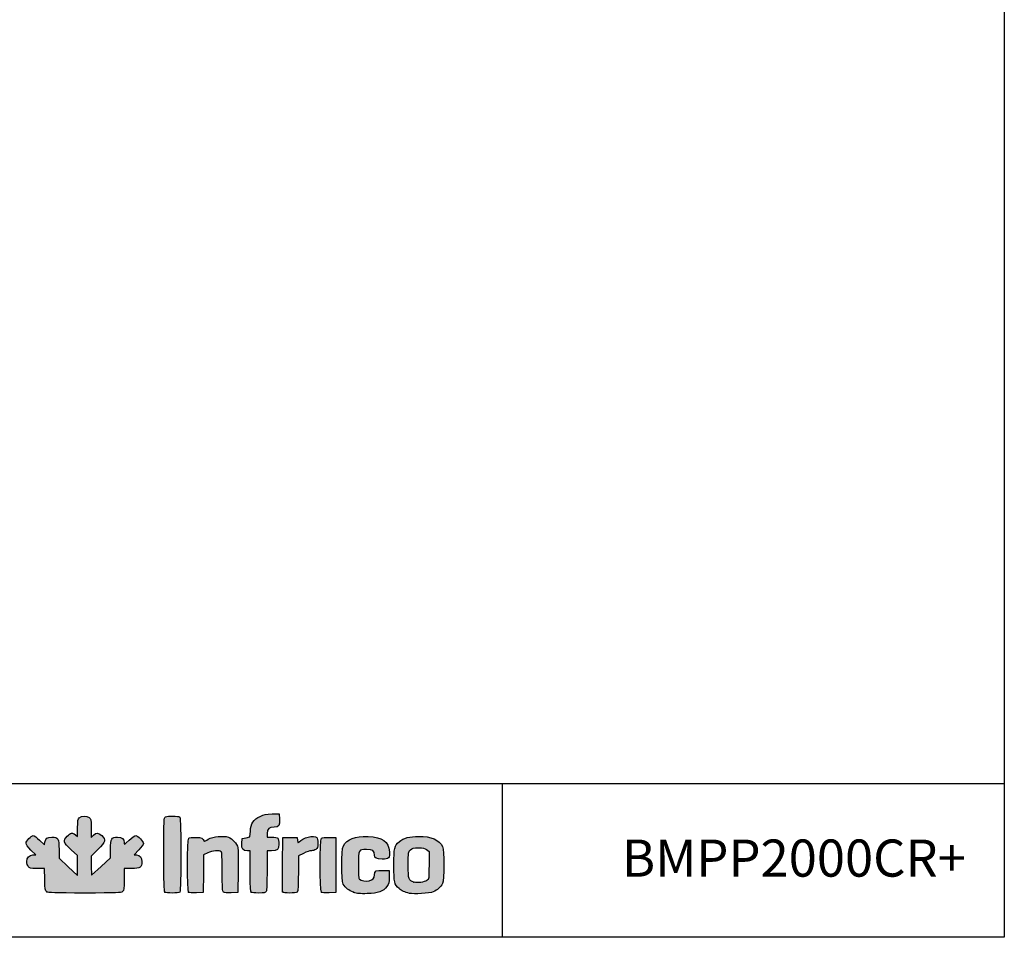
# Model space of a CAD drawing. Units: millimetres. Extents: x 635 to 4107, y 366 to 1401.
# Drawn here: x 1322 to 1455, y 745 to 868 of the extents above; entities that cross this region are included whole.
import ezdxf

# ---------------------------------------------------------------- set-up
doc = ezdxf.new("R2010")
doc.units = ezdxf.units.MM
doc.layers.add('CAPA_1', color=7, linetype='Continuous')
doc.layers.add('Default', color=7, linetype='Continuous')

msp = doc.modelspace()

# ---------------------------------------------------------------- hatches: boundary and pattern name
at = {"layer": 'Default', "linetype": 'Continuous'}
h = msp.add_hatch(color=150, dxfattribs=at)
edge = h.paths.add_edge_path()
edge.add_line((1331.956, 753.12), (1331.924, 754.383))
edge.add_line((1331.924, 754.383), (1331.891, 755.646))
edge.add_line((1331.891, 755.646), (1332.805, 756.565))
edge.add_spline(control_points=[(1332.805, 756.565), (1333.877, 757.643), (1333.944, 757.885), (1333.317, 758.435)], knot_values=[0, 0, 0, 0, 1, 1, 1, 1], degree=3, periodic=0)
edge.add_spline(control_points=[(1333.317, 758.435), (1332.825, 758.867), (1332.629, 758.876), (1332.218, 758.482)], knot_values=[0, 0, 0, 0, 1, 1, 1, 1], degree=3, periodic=0)
edge.add_line((1332.218, 758.482), (1331.899, 758.176))
edge.add_line((1331.899, 758.176), (1331.899, 759.443))
edge.add_spline(control_points=[(1331.899, 759.443), (1331.899, 760.622), (1331.882, 760.721), (1331.646, 760.886)], knot_values=[0, 0, 0, 0, 1, 1, 1, 1], degree=3, periodic=0)
edge.add_spline(control_points=[(1331.646, 760.886), (1331.284, 761.14), (1330.584, 761.113), (1330.306, 760.836)], knot_values=[0, 0, 0, 0, 1, 1, 1, 1], degree=3, periodic=0)
edge.add_spline(control_points=[(1330.306, 760.836), (1330.109, 760.638), (1330.079, 760.456), (1330.079, 759.462)], knot_values=[0, 0, 0, 0, 1, 1, 1, 1], degree=3, periodic=0)
edge.add_line((1330.079, 759.462), (1330.079, 758.316))
edge.add_line((1330.079, 758.316), (1329.779, 758.552))
edge.add_spline(control_points=[(1329.779, 758.552), (1329.355, 758.886), (1329.161, 758.849), (1328.665, 758.341)], knot_values=[0, 0, 0, 0, 1, 1, 1, 1], degree=3, periodic=0)
edge.add_spline(control_points=[(1328.665, 758.341), (1328.086, 757.748), (1328.151, 757.538), (1329.225, 756.535)], knot_values=[0, 0, 0, 0, 1, 1, 1, 1], degree=3, periodic=0)
edge.add_line((1329.225, 756.535), (1330.079, 755.738))
edge.add_line((1330.079, 755.738), (1330.079, 754.406))
edge.add_line((1330.079, 754.406), (1330.079, 753.074))
edge.add_line((1330.079, 753.074), (1328.828, 754.237))
edge.add_line((1328.828, 754.237), (1327.576, 755.4))
edge.add_line((1327.576, 755.4), (1327.576, 756.557))
edge.add_spline(control_points=[(1327.576, 756.557), (1327.576, 758.04), (1327.473, 758.219), (1326.617, 758.219)], knot_values=[0, 0, 0, 0, 1, 1, 1, 1], degree=3, periodic=0)
edge.add_spline(control_points=[(1326.617, 758.219), (1325.946, 758.219), (1325.797, 758.111), (1325.684, 757.545)], knot_values=[0, 0, 0, 0, 1, 1, 1, 1], degree=3, periodic=0)
edge.add_line((1325.684, 757.545), (1325.61, 757.177))
edge.add_line((1325.61, 757.177), (1324.969, 757.812))
edge.add_spline(control_points=[(1324.969, 757.812), (1324.616, 758.161), (1324.234, 758.446), (1324.12, 758.446)], knot_values=[0, 0, 0, 0, 1, 1, 1, 1], degree=3, periodic=0)
edge.add_spline(control_points=[(1324.12, 758.446), (1323.823, 758.446), (1323.139, 757.723), (1323.139, 757.409)], knot_values=[0, 0, 0, 0, 1, 1, 1, 1], degree=3, periodic=0)
edge.add_spline(control_points=[(1323.139, 757.409), (1323.139, 757.24), (1323.374, 756.908), (1323.79, 756.487)], knot_values=[0, 0, 0, 0, 1, 1, 1, 1], degree=3, periodic=0)
edge.add_line((1323.79, 756.487), (1324.44, 755.83))
edge.add_line((1324.44, 755.83), (1324.074, 755.83))
edge.add_spline(control_points=[(1324.074, 755.83), (1323.571, 755.83), (1323.253, 755.487), (1323.253, 754.945)], knot_values=[0, 0, 0, 0, 1, 1, 1, 1], degree=3, periodic=0)
edge.add_spline(control_points=[(1323.253, 754.945), (1323.253, 754.709), (1323.333, 754.401), (1323.43, 754.262)], knot_values=[0, 0, 0, 0, 1, 1, 1, 1], degree=3, periodic=0)
edge.add_spline(control_points=[(1323.43, 754.262), (1323.59, 754.033), (1323.702, 754.009), (1324.616, 754.009)], knot_values=[0, 0, 0, 0, 1, 1, 1, 1], degree=3, periodic=0)
edge.add_line((1324.616, 754.009), (1325.624, 754.009))
edge.add_line((1325.624, 754.009), (1325.661, 752.521))
edge.add_spline(control_points=[(1325.661, 752.521), (1325.695, 751.204), (1325.724, 751.014), (1325.92, 750.871)], knot_values=[0, 0, 0, 0, 1, 1, 1, 1], degree=3, periodic=0)
edge.add_spline(control_points=[(1325.92, 750.871), (1326.102, 750.738), (1326.99, 750.71), (1331.03, 750.71)], knot_values=[0, 0, 0, 0, 1, 1, 1, 1], degree=3, periodic=0)
edge.add_spline(control_points=[(1331.03, 750.71), (1335.421, 750.71), (1335.941, 750.729), (1336.128, 750.899)], knot_values=[0, 0, 0, 0, 1, 1, 1, 1], degree=3, periodic=0)
edge.add_spline(control_points=[(1336.128, 750.899), (1336.309, 751.062), (1336.336, 751.277), (1336.336, 752.548)], knot_values=[0, 0, 0, 0, 1, 1, 1, 1], degree=3, periodic=0)
edge.add_line((1336.336, 752.548), (1336.336, 754.009))
edge.add_line((1336.336, 754.009), (1337.323, 754.009))
edge.add_spline(control_points=[(1337.323, 754.009), (1338.528, 754.009), (1338.725, 754.135), (1338.725, 754.9)], knot_values=[0, 0, 0, 0, 1, 1, 1, 1], degree=3, periodic=0)
edge.add_spline(control_points=[(1338.725, 754.9), (1338.725, 755.518), (1338.485, 755.83), (1338.008, 755.83)], knot_values=[0, 0, 0, 0, 1, 1, 1, 1], degree=3, periodic=0)
edge.add_line((1338.008, 755.83), (1337.667, 755.83))
edge.add_line((1337.667, 755.83), (1338.31, 756.504))
edge.add_spline(control_points=[(1338.31, 756.504), (1338.663, 756.875), (1338.953, 757.269), (1338.953, 757.381)], knot_values=[0, 0, 0, 0, 1, 1, 1, 1], degree=3, periodic=0)
edge.add_spline(control_points=[(1338.953, 757.381), (1338.953, 757.652), (1338.166, 758.446), (1337.897, 758.446)], knot_values=[0, 0, 0, 0, 1, 1, 1, 1], degree=3, periodic=0)
edge.add_spline(control_points=[(1337.897, 758.446), (1337.78, 758.446), (1337.381, 758.157), (1337.01, 757.803)], knot_values=[0, 0, 0, 0, 1, 1, 1, 1], degree=3, periodic=0)
edge.add_spline(control_points=[(1337.01, 757.803), (1336.347, 757.17), (1336.336, 757.165), (1336.336, 757.482)], knot_values=[0, 0, 0, 0, 1, 1, 1, 1], degree=3, periodic=0)
edge.add_spline(control_points=[(1336.336, 757.482), (1336.336, 757.976), (1336.043, 758.219), (1335.446, 758.219)], knot_values=[0, 0, 0, 0, 1, 1, 1, 1], degree=3, periodic=0)
edge.add_spline(control_points=[(1335.446, 758.219), (1334.611, 758.219), (1334.516, 758.057), (1334.516, 756.633)], knot_values=[0, 0, 0, 0, 1, 1, 1, 1], degree=3, periodic=0)
edge.add_line((1334.516, 756.633), (1334.516, 755.423))
edge.add_line((1334.516, 755.423), (1333.236, 754.271))
edge.add_line((1333.236, 754.271), (1331.956, 753.12))
h = msp.add_hatch(color=150, dxfattribs=at)
edge = h.paths.add_edge_path()
edge.add_spline(control_points=[(1343.822, 750.847), (1344.018, 751.043), (1344.018, 760.73), (1343.822, 760.927)], knot_values=[0, 0, 0, 0, 1, 1, 1, 1], degree=3, periodic=0)
edge.add_spline(control_points=[(1343.822, 760.927), (1343.653, 761.095), (1342.21, 761.109), (1341.903, 760.945)], knot_values=[0, 0, 0, 0, 1, 1, 1, 1], degree=3, periodic=0)
edge.add_spline(control_points=[(1341.903, 760.945), (1341.691, 760.832), (1341.683, 760.655), (1341.683, 755.905)], knot_values=[0, 0, 0, 0, 1, 1, 1, 1], degree=3, periodic=0)
edge.add_spline(control_points=[(1341.683, 755.905), (1341.683, 752.229), (1341.718, 750.949), (1341.82, 750.847)], knot_values=[0, 0, 0, 0, 1, 1, 1, 1], degree=3, periodic=0)
edge.add_spline(control_points=[(1341.82, 750.847), (1342.002, 750.664), (1343.64, 750.664), (1343.822, 750.847)], knot_values=[0, 0, 0, 0, 1, 1, 1, 1], degree=3, periodic=0)
h = msp.add_hatch(color=150, dxfattribs=at)
edge = h.paths.add_edge_path()
edge.add_line((1353.315, 759.032), (1353.259, 758.252))
edge.add_line((1353.259, 758.252), (1352.733, 758.15))
edge.add_line((1352.733, 758.15), (1352.207, 758.048))
edge.add_line((1352.207, 758.048), (1352.172, 757.369))
edge.add_spline(control_points=[(1352.172, 757.369), (1352.132, 756.59), (1352.278, 756.399), (1352.911, 756.399)], knot_values=[0, 0, 0, 0, 1, 1, 1, 1], degree=3, periodic=0)
edge.add_line((1352.911, 756.399), (1353.288, 756.399))
edge.add_line((1353.288, 756.399), (1353.288, 753.691))
edge.add_spline(control_points=[(1353.288, 753.691), (1353.288, 751.737), (1353.325, 750.945), (1353.424, 750.847)], knot_values=[0, 0, 0, 0, 1, 1, 1, 1], degree=3, periodic=0)
edge.add_spline(control_points=[(1353.424, 750.847), (1353.507, 750.764), (1353.909, 750.71), (1354.444, 750.71)], knot_values=[0, 0, 0, 0, 1, 1, 1, 1], degree=3, periodic=0)
edge.add_spline(control_points=[(1354.444, 750.71), (1355.201, 750.71), (1355.344, 750.742), (1355.445, 750.93)], knot_values=[0, 0, 0, 0, 1, 1, 1, 1], degree=3, periodic=0)
edge.add_spline(control_points=[(1355.445, 750.93), (1355.517, 751.064), (1355.563, 752.183), (1355.563, 753.774)], knot_values=[0, 0, 0, 0, 1, 1, 1, 1], degree=3, periodic=0)
edge.add_line((1355.563, 753.774), (1355.563, 756.399))
edge.add_line((1355.563, 756.399), (1356.139, 756.399))
edge.add_spline(control_points=[(1356.139, 756.399), (1357.025, 756.399), (1357.156, 756.514), (1357.156, 757.29)], knot_values=[0, 0, 0, 0, 1, 1, 1, 1], degree=3, periodic=0)
edge.add_spline(control_points=[(1357.156, 757.29), (1357.156, 757.651), (1357.094, 758.007), (1357.019, 758.082)], knot_values=[0, 0, 0, 0, 1, 1, 1, 1], degree=3, periodic=0)
edge.add_spline(control_points=[(1357.019, 758.082), (1356.944, 758.157), (1356.586, 758.219), (1356.223, 758.219)], knot_values=[0, 0, 0, 0, 1, 1, 1, 1], degree=3, periodic=0)
edge.add_line((1356.223, 758.219), (1355.563, 758.219))
edge.add_line((1355.563, 758.219), (1355.563, 758.724))
edge.add_spline(control_points=[(1355.563, 758.724), (1355.563, 759.341), (1355.839, 759.584), (1356.541, 759.584)], knot_values=[0, 0, 0, 0, 1, 1, 1, 1], degree=3, periodic=0)
edge.add_spline(control_points=[(1356.541, 759.584), (1357.173, 759.584), (1357.288, 759.753), (1357.247, 760.627)], knot_values=[0, 0, 0, 0, 1, 1, 1, 1], degree=3, periodic=0)
edge.add_line((1357.247, 760.627), (1357.212, 761.347))
edge.add_line((1357.212, 761.347), (1356.244, 761.346))
edge.add_spline(control_points=[(1356.244, 761.346), (1355.414, 761.344), (1355.181, 761.298), (1354.617, 761.022)], knot_values=[0, 0, 0, 0, 1, 1, 1, 1], degree=3, periodic=0)
edge.add_spline(control_points=[(1354.617, 761.022), (1353.725, 760.585), (1353.39, 760.073), (1353.315, 759.032)], knot_values=[0, 0, 0, 0, 1, 1, 1, 1], degree=3, periodic=0)
h = msp.add_hatch(color=150, dxfattribs=at)
edge = h.paths.add_edge_path()
edge.add_spline(control_points=[(1347.598, 756.113), (1348.209, 756.423), (1349.157, 756.502), (1349.397, 756.262)], knot_values=[0, 0, 0, 0, 1, 1, 1, 1], degree=3, periodic=0)
edge.add_spline(control_points=[(1349.397, 756.262), (1349.495, 756.164), (1349.533, 755.401), (1349.533, 753.546)], knot_values=[0, 0, 0, 0, 1, 1, 1, 1], degree=3, periodic=0)
edge.add_spline(control_points=[(1349.533, 753.546), (1349.533, 751.468), (1349.564, 750.94), (1349.693, 750.833)], knot_values=[0, 0, 0, 0, 1, 1, 1, 1], degree=3, periodic=0)
edge.add_spline(control_points=[(1349.693, 750.833), (1349.793, 750.75), (1350.185, 750.713), (1350.745, 750.734)], knot_values=[0, 0, 0, 0, 1, 1, 1, 1], degree=3, periodic=0)
edge.add_line((1350.745, 750.734), (1351.638, 750.767))
edge.add_line((1351.638, 750.767), (1351.671, 753.611))
edge.add_spline(control_points=[(1351.671, 753.611), (1351.689, 755.176), (1351.673, 756.625), (1351.636, 756.832)], knot_values=[0, 0, 0, 0, 1, 1, 1, 1], degree=3, periodic=0)
edge.add_spline(control_points=[(1351.636, 756.832), (1351.548, 757.323), (1350.878, 758.057), (1350.364, 758.226)], knot_values=[0, 0, 0, 0, 1, 1, 1, 1], degree=3, periodic=0)
edge.add_spline(control_points=[(1350.364, 758.226), (1349.682, 758.451), (1348.299, 758.312), (1347.657, 757.953)], knot_values=[0, 0, 0, 0, 1, 1, 1, 1], degree=3, periodic=0)
edge.add_spline(control_points=[(1347.657, 757.953), (1347.356, 757.784), (1347.104, 757.66), (1347.098, 757.677)], knot_values=[0, 0, 0, 0, 1, 1, 1, 1], degree=3, periodic=0)
edge.add_spline(control_points=[(1347.098, 757.677), (1346.942, 758.1), (1346.81, 758.163), (1346.012, 758.196)], knot_values=[0, 0, 0, 0, 1, 1, 1, 1], degree=3, periodic=0)
edge.add_spline(control_points=[(1346.012, 758.196), (1345.503, 758.216), (1345.128, 758.179), (1345.029, 758.096)], knot_values=[0, 0, 0, 0, 1, 1, 1, 1], degree=3, periodic=0)
edge.add_spline(control_points=[(1345.029, 758.096), (1344.808, 757.913), (1344.79, 751.062), (1345.009, 750.843)], knot_values=[0, 0, 0, 0, 1, 1, 1, 1], degree=3, periodic=0)
edge.add_spline(control_points=[(1345.009, 750.843), (1345.104, 750.748), (1345.45, 750.713), (1346.062, 750.735)], knot_values=[0, 0, 0, 0, 1, 1, 1, 1], degree=3, periodic=0)
edge.add_line((1346.062, 750.735), (1346.973, 750.767))
edge.add_line((1346.973, 750.767), (1347.004, 753.298))
edge.add_line((1347.004, 753.298), (1347.035, 755.828))
edge.add_line((1347.035, 755.828), (1347.598, 756.113))
h = msp.add_hatch(color=150, dxfattribs=at)
edge = h.paths.add_edge_path()
edge.add_spline(control_points=[(1359.886, 757.593), (1359.726, 757.399), (1359.712, 757.41), (1359.658, 757.774)], knot_values=[0, 0, 0, 0, 1, 1, 1, 1], degree=3, periodic=0)
edge.add_line((1359.658, 757.774), (1359.602, 758.162))
edge.add_line((1359.602, 758.162), (1358.635, 758.162))
edge.add_line((1358.635, 758.162), (1357.668, 758.162))
edge.add_line((1357.668, 758.162), (1357.637, 754.579))
edge.add_spline(control_points=[(1357.637, 754.579), (1357.621, 752.609), (1357.632, 750.932), (1357.662, 750.853)], knot_values=[0, 0, 0, 0, 1, 1, 1, 1], degree=3, periodic=0)
edge.add_spline(control_points=[(1357.662, 750.853), (1357.736, 750.662), (1359.445, 750.656), (1359.636, 750.847)], knot_values=[0, 0, 0, 0, 1, 1, 1, 1], degree=3, periodic=0)
edge.add_spline(control_points=[(1359.636, 750.847), (1359.733, 750.944), (1359.772, 751.659), (1359.772, 753.341)], knot_values=[0, 0, 0, 0, 1, 1, 1, 1], degree=3, periodic=0)
edge.add_line((1359.772, 753.341), (1359.772, 755.698))
edge.add_line((1359.772, 755.698), (1360.473, 756.048))
edge.add_spline(control_points=[(1360.473, 756.048), (1360.858, 756.241), (1361.333, 756.399), (1361.529, 756.399)], knot_values=[0, 0, 0, 0, 1, 1, 1, 1], degree=3, periodic=0)
edge.add_spline(control_points=[(1361.529, 756.399), (1361.724, 756.399), (1361.997, 756.478), (1362.136, 756.576)], knot_values=[0, 0, 0, 0, 1, 1, 1, 1], degree=3, periodic=0)
edge.add_spline(control_points=[(1362.136, 756.576), (1362.347, 756.724), (1362.389, 756.86), (1362.389, 757.406)], knot_values=[0, 0, 0, 0, 1, 1, 1, 1], degree=3, periodic=0)
edge.add_spline(control_points=[(1362.389, 757.406), (1362.389, 757.766), (1362.327, 758.121), (1362.252, 758.196)], knot_values=[0, 0, 0, 0, 1, 1, 1, 1], degree=3, periodic=0)
edge.add_spline(control_points=[(1362.252, 758.196), (1361.911, 758.538), (1360.333, 758.136), (1359.886, 757.593)], knot_values=[0, 0, 0, 0, 1, 1, 1, 1], degree=3, periodic=0)
h = msp.add_hatch(color=150, dxfattribs=at)
edge = h.paths.add_edge_path()
edge.add_spline(control_points=[(1362.89, 758.096), (1362.67, 757.913), (1362.652, 751.062), (1362.871, 750.843)], knot_values=[0, 0, 0, 0, 1, 1, 1, 1], degree=3, periodic=0)
edge.add_spline(control_points=[(1362.871, 750.843), (1362.965, 750.748), (1363.312, 750.713), (1363.923, 750.735)], knot_values=[0, 0, 0, 0, 1, 1, 1, 1], degree=3, periodic=0)
edge.add_line((1363.923, 750.735), (1364.835, 750.767))
edge.add_line((1364.835, 750.767), (1364.835, 754.465))
edge.add_line((1364.835, 754.465), (1364.835, 758.162))
edge.add_line((1364.835, 758.162), (1363.942, 758.195))
edge.add_spline(control_points=[(1363.942, 758.195), (1363.382, 758.216), (1362.99, 758.179), (1362.89, 758.096)], knot_values=[0, 0, 0, 0, 1, 1, 1, 1], degree=3, periodic=0)
h = msp.add_hatch(color=150, dxfattribs=at)
edge = h.paths.add_edge_path()
edge.add_spline(control_points=[(1368.957, 756.569), (1369.772, 756.569), (1370.011, 756.397), (1370.011, 755.812)], knot_values=[0, 0, 0, 0, 1, 1, 1, 1], degree=3, periodic=0)
edge.add_spline(control_points=[(1370.011, 755.812), (1370.011, 755.405), (1370.286, 755.261), (1371.063, 755.261)], knot_values=[0, 0, 0, 0, 1, 1, 1, 1], degree=3, periodic=0)
edge.add_spline(control_points=[(1371.063, 755.261), (1371.955, 755.261), (1372.1, 755.409), (1372.039, 756.255)], knot_values=[0, 0, 0, 0, 1, 1, 1, 1], degree=3, periodic=0)
edge.add_spline(control_points=[(1372.039, 756.255), (1371.94, 757.632), (1371.095, 758.232), (1369.144, 758.311)], knot_values=[0, 0, 0, 0, 1, 1, 1, 1], degree=3, periodic=0)
edge.add_spline(control_points=[(1369.144, 758.311), (1367.371, 758.383), (1366.347, 757.99), (1365.826, 757.039)], knot_values=[0, 0, 0, 0, 1, 1, 1, 1], degree=3, periodic=0)
edge.add_spline(control_points=[(1365.826, 757.039), (1365.542, 756.519), (1365.536, 752.418), (1365.82, 751.905)], knot_values=[0, 0, 0, 0, 1, 1, 1, 1], degree=3, periodic=0)
edge.add_spline(control_points=[(1365.82, 751.905), (1366.11, 751.379), (1366.533, 751.04), (1367.192, 750.806)], knot_values=[0, 0, 0, 0, 1, 1, 1, 1], degree=3, periodic=0)
edge.add_spline(control_points=[(1367.192, 750.806), (1367.67, 750.636), (1368.048, 750.599), (1369.044, 750.625)], knot_values=[0, 0, 0, 0, 1, 1, 1, 1], degree=3, periodic=0)
edge.add_spline(control_points=[(1369.044, 750.625), (1370.498, 750.663), (1371.169, 750.908), (1371.692, 751.594)], knot_values=[0, 0, 0, 0, 1, 1, 1, 1], degree=3, periodic=0)
edge.add_spline(control_points=[(1371.692, 751.594), (1371.967, 751.954), (1372.002, 752.099), (1372.002, 752.863)], knot_values=[0, 0, 0, 0, 1, 1, 1, 1], degree=3, periodic=0)
edge.add_line((1372.002, 752.863), (1372.002, 753.725))
edge.add_line((1372.002, 753.725), (1371.167, 753.759))
edge.add_spline(control_points=[(1371.167, 753.759), (1370.206, 753.797), (1370.011, 753.695), (1370.011, 753.15)], knot_values=[0, 0, 0, 0, 1, 1, 1, 1], degree=3, periodic=0)
edge.add_spline(control_points=[(1370.011, 753.15), (1370.011, 752.705), (1369.801, 752.464), (1369.321, 752.358)], knot_values=[0, 0, 0, 0, 1, 1, 1, 1], degree=3, periodic=0)
edge.add_spline(control_points=[(1369.321, 752.358), (1368.925, 752.271), (1368.207, 752.377), (1367.992, 752.555)], knot_values=[0, 0, 0, 0, 1, 1, 1, 1], degree=3, periodic=0)
edge.add_spline(control_points=[(1367.992, 752.555), (1367.889, 752.64), (1367.85, 753.169), (1367.85, 754.465)], knot_values=[0, 0, 0, 0, 1, 1, 1, 1], degree=3, periodic=0)
edge.add_spline(control_points=[(1367.85, 754.465), (1367.85, 756.58), (1367.844, 756.569), (1368.957, 756.569)], knot_values=[0, 0, 0, 0, 1, 1, 1, 1], degree=3, periodic=0)
h = msp.add_hatch(color=150, dxfattribs=at)
edge = h.paths.add_edge_path()
edge.add_spline(control_points=[(1375.984, 758.333), (1374.734, 758.333), (1373.911, 758.112), (1373.36, 757.628)], knot_values=[0, 0, 0, 0, 1, 1, 1, 1], degree=3, periodic=0)
edge.add_spline(control_points=[(1373.36, 757.628), (1372.661, 757.015), (1372.628, 756.872), (1372.628, 754.465)], knot_values=[0, 0, 0, 0, 1, 1, 1, 1], degree=3, periodic=0)
edge.add_spline(control_points=[(1372.628, 754.465), (1372.628, 752.062), (1372.662, 751.914), (1373.352, 751.308)], knot_values=[0, 0, 0, 0, 1, 1, 1, 1], degree=3, periodic=0)
edge.add_spline(control_points=[(1373.352, 751.308), (1373.706, 750.997), (1374.034, 750.845), (1374.733, 750.667)], knot_values=[0, 0, 0, 0, 1, 1, 1, 1], degree=3, periodic=0)
edge.add_spline(control_points=[(1374.733, 750.667), (1375.252, 750.535), (1377.466, 750.675), (1377.918, 750.869)], knot_values=[0, 0, 0, 0, 1, 1, 1, 1], degree=3, periodic=0)
edge.add_spline(control_points=[(1377.918, 750.869), (1378.441, 751.093), (1378.948, 751.541), (1379.18, 751.984)], knot_values=[0, 0, 0, 0, 1, 1, 1, 1], degree=3, periodic=0)
edge.add_spline(control_points=[(1379.18, 751.984), (1379.413, 752.432), (1379.41, 756.503), (1379.175, 756.956)], knot_values=[0, 0, 0, 0, 1, 1, 1, 1], degree=3, periodic=0)
edge.add_spline(control_points=[(1379.175, 756.956), (1378.7, 757.876), (1377.641, 758.333), (1375.984, 758.333)], knot_values=[0, 0, 0, 0, 1, 1, 1, 1], degree=3, periodic=0)
edge = h.paths.add_edge_path()
edge.add_spline(control_points=[(1374.855, 756.521), (1374.564, 756.247), (1374.562, 756.231), (1374.562, 754.462)], knot_values=[0, 0, 0, 0, 1, 1, 1, 1], degree=3, periodic=0)
edge.add_spline(control_points=[(1374.562, 754.462), (1374.562, 752.503), (1374.59, 752.418), (1375.318, 752.186)], knot_values=[0, 0, 0, 0, 1, 1, 1, 1], degree=3, periodic=0)
edge.add_spline(control_points=[(1375.318, 752.186), (1375.788, 752.036), (1376.731, 752.151), (1377.063, 752.398)], knot_values=[0, 0, 0, 0, 1, 1, 1, 1], degree=3, periodic=0)
edge.add_spline(control_points=[(1377.063, 752.398), (1377.348, 752.611), (1377.349, 752.618), (1377.349, 754.465)], knot_values=[0, 0, 0, 0, 1, 1, 1, 1], degree=3, periodic=0)
edge.add_line((1377.349, 754.465), (1377.349, 756.317))
edge.add_line((1377.349, 756.317), (1377.028, 756.557))
edge.add_spline(control_points=[(1377.028, 756.557), (1376.774, 756.746), (1376.542, 756.797), (1375.927, 756.796)], knot_values=[0, 0, 0, 0, 1, 1, 1, 1], degree=3, periodic=0)
edge.add_spline(control_points=[(1375.927, 756.796), (1375.26, 756.796), (1375.106, 756.756), (1374.855, 756.521)], knot_values=[0, 0, 0, 0, 1, 1, 1, 1], degree=3, periodic=0)

# ---------------------------------------------------------------- linework, layer by layer
for p, q in [((1318.944, 765.463), (1454.74, 765.463)), ((1387.186, 765.37), (1387.186, 744.809))]:
    msp.add_line(p, q)
msp.add_lwpolyline([(1074.74, 1021.754), (1454.74, 1021.754), (1454.74, 744.754), (1074.74, 744.754)], close=True)
at = {"layer": 'CAPA_1', "color": 150, "linetype": 'Continuous'}
for p, q in [((1356.244, 761.346), (1357.212, 761.347)), ((1357.212, 761.347), (1357.247, 760.627)), ((1330.079, 758.316), (1330.079, 759.462)), ((1331.899, 759.443), (1331.899, 758.176)), ((1353.259, 758.252), (1353.315, 759.032)), ((1324.969, 757.812), (1325.61, 757.177)), ((1329.779, 758.552), (1330.079, 758.316)), ((1331.899, 758.176), (1332.218, 758.482)), ((1352.172, 757.369), (1352.207, 758.048)), ((1352.207, 758.048), (1352.733, 758.15)), ((1352.733, 758.15), (1353.259, 758.252)), ((1355.563, 758.724), (1355.563, 758.219)), ((1355.563, 758.219), (1356.223, 758.219)), ((1357.637, 754.579), (1357.668, 758.162)), ((1357.668, 758.162), (1358.635, 758.162)), ((1358.635, 758.162), (1359.602, 758.162)), ((1359.602, 758.162), (1359.658, 757.774)), ((1363.942, 758.195), (1364.835, 758.162)), ((1364.835, 758.162), (1364.835, 754.465)), ((1324.44, 755.83), (1323.79, 756.487)), ((1325.61, 757.177), (1325.684, 757.545)), ((1327.576, 756.557), (1327.576, 755.4)), ((1330.079, 755.738), (1329.225, 756.535)), ((1332.805, 756.565), (1331.891, 755.646)), ((1334.516, 755.423), (1334.516, 756.633)), ((1338.31, 756.504), (1337.667, 755.83)), ((1353.288, 756.399), (1352.911, 756.399)), ((1353.288, 753.691), (1353.288, 756.399)), ((1355.563, 756.399), (1355.563, 753.774)), ((1356.139, 756.399), (1355.563, 756.399)), ((1377.028, 756.557), (1377.349, 756.317)), ((1377.349, 756.317), (1377.349, 754.465)), ((1324.074, 755.83), (1324.44, 755.83)), ((1327.576, 755.4), (1328.828, 754.237)), ((1330.079, 754.406), (1330.079, 755.738)), ((1331.891, 755.646), (1331.924, 754.383)), ((1333.236, 754.271), (1334.516, 755.423)), ((1337.667, 755.83), (1338.008, 755.83)), ((1347.035, 755.828), (1347.004, 753.298)), ((1347.598, 756.113), (1347.035, 755.828)), ((1360.473, 756.048), (1359.772, 755.698)), ((1359.772, 755.698), (1359.772, 753.341)), ((1325.624, 754.009), (1324.616, 754.009)), ((1325.661, 752.521), (1325.624, 754.009)), ((1328.828, 754.237), (1330.079, 753.074)), ((1330.079, 753.074), (1330.079, 754.406)), ((1331.924, 754.383), (1331.956, 753.12)), ((1331.956, 753.12), (1333.236, 754.271)), ((1337.323, 754.009), (1336.336, 754.009)), ((1336.336, 754.009), (1336.336, 752.548)), ((1364.835, 754.465), (1364.835, 750.767)), ((1371.167, 753.759), (1372.002, 753.725)), ((1372.002, 753.725), (1372.002, 752.863)), ((1347.004, 753.298), (1346.973, 750.767)), ((1351.671, 753.611), (1351.638, 750.767)), ((1346.973, 750.767), (1346.062, 750.735)), ((1351.638, 750.767), (1350.745, 750.734)), ((1364.835, 750.767), (1363.923, 750.735)), ((1374.733, 750.667), (1374.733, 750.667))]:
    msp.add_line(p, q, dxfattribs=at)
for points in [[(1330.079, 759.462), (1330.079, 760.456), (1330.109, 760.638), (1330.306, 760.836)], [(1330.306, 760.836), (1330.584, 761.113), (1331.284, 761.14), (1331.646, 760.886)], [(1331.646, 760.886), (1331.882, 760.721), (1331.899, 760.622), (1331.899, 759.443)], [(1341.683, 755.905), (1341.683, 760.655), (1341.691, 760.832), (1341.903, 760.945)], [(1341.903, 760.945), (1342.21, 761.109), (1343.653, 761.095), (1343.822, 760.927)], [(1343.822, 760.927), (1344.018, 760.73), (1344.018, 751.043), (1343.822, 750.847)], [(1353.315, 759.032), (1353.39, 760.073), (1353.725, 760.585), (1354.617, 761.022)], [(1354.617, 761.022), (1355.181, 761.298), (1355.414, 761.344), (1356.244, 761.346)], [(1357.247, 760.627), (1357.288, 759.753), (1357.173, 759.584), (1356.541, 759.584)], [(1356.541, 759.584), (1355.839, 759.584), (1355.563, 759.341), (1355.563, 758.724)], [(1323.139, 757.409), (1323.139, 757.723), (1323.823, 758.446), (1324.12, 758.446)], [(1324.12, 758.446), (1324.234, 758.446), (1324.616, 758.161), (1324.969, 757.812)], [(1325.684, 757.545), (1325.797, 758.111), (1325.946, 758.219), (1326.617, 758.219)], [(1326.617, 758.219), (1327.473, 758.219), (1327.576, 758.04), (1327.576, 756.557)], [(1329.225, 756.535), (1328.151, 757.538), (1328.086, 757.748), (1328.665, 758.341)], [(1328.665, 758.341), (1329.161, 758.849), (1329.355, 758.886), (1329.779, 758.552)], [(1332.218, 758.482), (1332.629, 758.876), (1332.825, 758.867), (1333.317, 758.435)], [(1333.317, 758.435), (1333.944, 757.885), (1333.877, 757.643), (1332.805, 756.565)], [(1334.516, 756.633), (1334.516, 758.057), (1334.611, 758.219), (1335.446, 758.219)], [(1335.446, 758.219), (1336.043, 758.219), (1336.336, 757.976), (1336.336, 757.482)], [(1336.336, 757.482), (1336.336, 757.165), (1336.347, 757.17), (1337.01, 757.803)], [(1337.01, 757.803), (1337.381, 758.157), (1337.78, 758.446), (1337.897, 758.446)], [(1337.897, 758.446), (1338.166, 758.446), (1338.953, 757.652), (1338.953, 757.381)], [(1345.009, 750.843), (1344.79, 751.062), (1344.808, 757.913), (1345.029, 758.096)], [(1345.029, 758.096), (1345.128, 758.179), (1345.503, 758.216), (1346.012, 758.196)], [(1346.012, 758.196), (1346.81, 758.163), (1346.942, 758.1), (1347.098, 757.677)], [(1347.098, 757.677), (1347.104, 757.66), (1347.356, 757.784), (1347.657, 757.953)], [(1347.657, 757.953), (1348.299, 758.312), (1349.682, 758.451), (1350.364, 758.226)], [(1350.364, 758.226), (1350.878, 758.057), (1351.548, 757.323), (1351.636, 756.832)], [(1356.223, 758.219), (1356.586, 758.219), (1356.944, 758.157), (1357.019, 758.082)], [(1357.019, 758.082), (1357.094, 758.007), (1357.156, 757.651), (1357.156, 757.29)], [(1359.658, 757.774), (1359.712, 757.41), (1359.726, 757.399), (1359.886, 757.593)], [(1359.886, 757.593), (1360.333, 758.136), (1361.911, 758.538), (1362.252, 758.196)], [(1362.252, 758.196), (1362.327, 758.121), (1362.389, 757.766), (1362.389, 757.406)], [(1362.871, 750.843), (1362.652, 751.062), (1362.67, 757.913), (1362.89, 758.096)], [(1362.89, 758.096), (1362.99, 758.179), (1363.382, 758.216), (1363.942, 758.195)], [(1365.826, 757.039), (1366.347, 757.99), (1367.371, 758.383), (1369.144, 758.311)], [(1369.144, 758.311), (1371.095, 758.232), (1371.94, 757.632), (1372.039, 756.255)], [(1373.36, 757.628), (1373.911, 758.112), (1374.734, 758.333), (1375.984, 758.333)], [(1375.984, 758.333), (1377.641, 758.333), (1378.7, 757.876), (1379.175, 756.956)], [(1323.79, 756.487), (1323.374, 756.908), (1323.139, 757.24), (1323.139, 757.409)], [(1338.953, 757.381), (1338.953, 757.269), (1338.663, 756.875), (1338.31, 756.504)], [(1349.397, 756.262), (1349.157, 756.502), (1348.209, 756.423), (1347.598, 756.113)], [(1351.636, 756.832), (1351.673, 756.625), (1351.689, 755.176), (1351.671, 753.611)], [(1352.911, 756.399), (1352.278, 756.399), (1352.132, 756.59), (1352.172, 757.369)], [(1357.156, 757.29), (1357.156, 756.514), (1357.025, 756.399), (1356.139, 756.399)], [(1361.529, 756.399), (1361.333, 756.399), (1360.858, 756.241), (1360.473, 756.048)], [(1362.136, 756.576), (1361.997, 756.478), (1361.724, 756.399), (1361.529, 756.399)], [(1362.389, 757.406), (1362.389, 756.86), (1362.347, 756.724), (1362.136, 756.576)], [(1365.82, 751.905), (1365.536, 752.418), (1365.542, 756.519), (1365.826, 757.039)], [(1368.957, 756.569), (1367.844, 756.569), (1367.85, 756.58), (1367.85, 754.465)], [(1370.011, 755.812), (1370.011, 756.397), (1369.772, 756.569), (1368.957, 756.569)], [(1372.628, 754.465), (1372.628, 756.872), (1372.661, 757.015), (1373.36, 757.628)], [(1374.562, 754.462), (1374.562, 756.231), (1374.564, 756.247), (1374.855, 756.521)], [(1374.855, 756.521), (1375.106, 756.756), (1375.26, 756.796), (1375.927, 756.796)], [(1375.927, 756.796), (1376.542, 756.797), (1376.774, 756.746), (1377.028, 756.557)], [(1379.175, 756.956), (1379.41, 756.503), (1379.413, 752.432), (1379.18, 751.984)], [(1323.253, 754.945), (1323.253, 755.487), (1323.571, 755.83), (1324.074, 755.83)], [(1338.008, 755.83), (1338.485, 755.83), (1338.725, 755.518), (1338.725, 754.9)], [(1341.82, 750.847), (1341.718, 750.949), (1341.683, 752.229), (1341.683, 755.905)], [(1349.533, 753.546), (1349.533, 755.401), (1349.495, 756.164), (1349.397, 756.262)], [(1371.063, 755.261), (1370.286, 755.261), (1370.011, 755.405), (1370.011, 755.812)], [(1372.039, 756.255), (1372.1, 755.409), (1371.955, 755.261), (1371.063, 755.261)], [(1323.43, 754.262), (1323.333, 754.401), (1323.253, 754.709), (1323.253, 754.945)], [(1324.616, 754.009), (1323.702, 754.009), (1323.59, 754.033), (1323.43, 754.262)], [(1338.725, 754.9), (1338.725, 754.135), (1338.528, 754.009), (1337.323, 754.009)], [(1353.424, 750.847), (1353.325, 750.945), (1353.288, 751.737), (1353.288, 753.691)], [(1355.563, 753.774), (1355.563, 752.183), (1355.517, 751.064), (1355.445, 750.93)], [(1357.662, 750.853), (1357.632, 750.932), (1357.621, 752.609), (1357.637, 754.579)], [(1367.85, 754.465), (1367.85, 753.169), (1367.889, 752.64), (1367.992, 752.555)], [(1370.011, 753.15), (1370.011, 753.695), (1370.206, 753.797), (1371.167, 753.759)], [(1373.352, 751.308), (1372.662, 751.914), (1372.628, 752.062), (1372.628, 754.465)], [(1375.318, 752.186), (1374.59, 752.418), (1374.562, 752.503), (1374.562, 754.462)], [(1377.349, 754.465), (1377.349, 752.618), (1377.348, 752.611), (1377.063, 752.398)], [(1325.92, 750.871), (1325.724, 751.014), (1325.695, 751.204), (1325.661, 752.521)], [(1336.336, 752.548), (1336.336, 751.277), (1336.309, 751.062), (1336.128, 750.899)], [(1349.693, 750.833), (1349.564, 750.94), (1349.533, 751.468), (1349.533, 753.546)], [(1359.772, 753.341), (1359.772, 751.659), (1359.733, 750.944), (1359.636, 750.847)], [(1367.992, 752.555), (1368.207, 752.377), (1368.925, 752.271), (1369.321, 752.358)], [(1369.321, 752.358), (1369.801, 752.464), (1370.011, 752.705), (1370.011, 753.15)], [(1372.002, 752.863), (1372.002, 752.099), (1371.967, 751.954), (1371.692, 751.594)], [(1377.063, 752.398), (1376.731, 752.151), (1375.788, 752.036), (1375.318, 752.186)], [(1367.192, 750.806), (1366.533, 751.04), (1366.11, 751.379), (1365.82, 751.905)], [(1371.692, 751.594), (1371.169, 750.908), (1370.498, 750.663), (1369.044, 750.625)], [(1374.733, 750.667), (1374.034, 750.845), (1373.706, 750.997), (1373.352, 751.308)], [(1379.18, 751.984), (1378.948, 751.541), (1378.441, 751.093), (1377.918, 750.869)], [(1331.03, 750.71), (1326.99, 750.71), (1326.102, 750.738), (1325.92, 750.871)], [(1336.128, 750.899), (1335.941, 750.729), (1335.421, 750.71), (1331.03, 750.71)], [(1343.822, 750.847), (1343.64, 750.664), (1342.002, 750.664), (1341.82, 750.847)], [(1346.062, 750.735), (1345.45, 750.713), (1345.104, 750.748), (1345.009, 750.843)], [(1350.745, 750.734), (1350.185, 750.713), (1349.793, 750.75), (1349.693, 750.833)], [(1354.444, 750.71), (1353.909, 750.71), (1353.507, 750.764), (1353.424, 750.847)], [(1355.445, 750.93), (1355.344, 750.742), (1355.201, 750.71), (1354.444, 750.71)], [(1359.636, 750.847), (1359.445, 750.656), (1357.736, 750.662), (1357.662, 750.853)], [(1363.923, 750.735), (1363.312, 750.713), (1362.965, 750.748), (1362.871, 750.843)], [(1369.044, 750.625), (1368.048, 750.599), (1367.67, 750.636), (1367.192, 750.806)], [(1377.918, 750.869), (1377.466, 750.675), (1375.252, 750.535), (1374.733, 750.667)]]:
    msp.add_open_spline(points, degree=3, dxfattribs=at)
for p in [(1375.318, 752.186), (1325.92, 750.871), (1341.82, 750.847), (1345.009, 750.843), (1353.424, 750.847), (1357.662, 750.853), (1362.871, 750.843), (1367.192, 750.806)]:
    msp.add_point(p, dxfattribs=at)

# ---------------------------------------------------------------- texts
at = {"layer": 'Default', "insert": (1403.294, 755.41), "char_height": 5, "width": 19.32814, "attachment_point": 4}
msp.add_mtext('{\\fSolid Edge ISO|b0|i0|c0|p34;\\C7;BMPP2000CR+}', dxfattribs=at)

doc.saveas('drawing.dxf')
